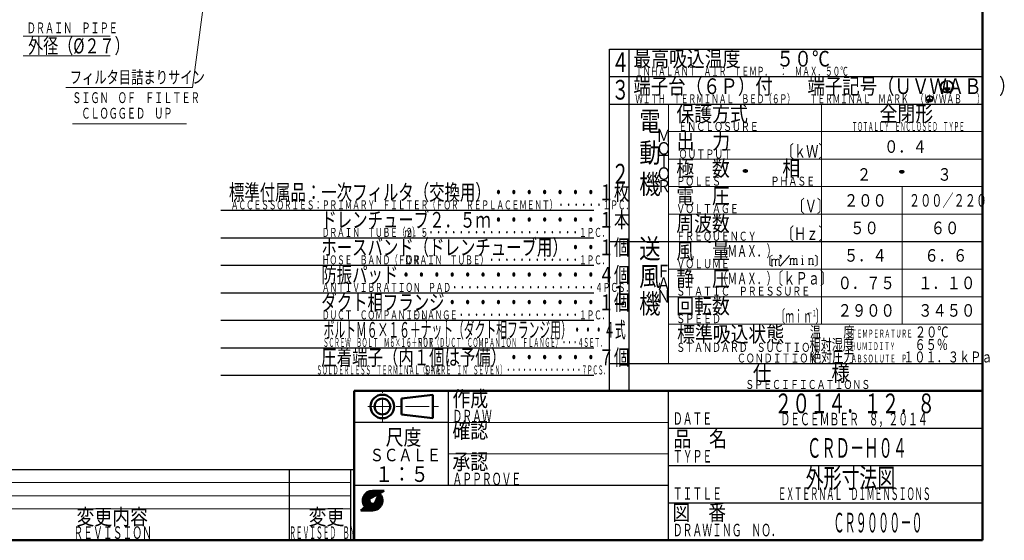
# Model space of a CAD drawing. Units: millimetres. Extents: x 18 to 416, y 10 to 290.
# Drawn here: x 165 to 416, y 10 to 142 of the extents above; entities that cross this region are included whole.
import ezdxf

# ---------------------------------------------------------------- set-up
doc = ezdxf.new("R2010")
doc.units = ezdxf.units.MM
doc.header["$LTSCALE"] = 4.817302
doc.linetypes.add('CENTER', pattern=[2, 1.25, -0.25, 0.25, -0.25])
doc.layers.add('001', color=7, linetype='Continuous')
doc.layers.add('199', color=7, linetype='Continuous')
doc.styles.get("Standard").update_dxf_attribs({"font": 'TXT', "bigfont": 'BIGFONT'})
doc.styles.add('TATEGAKI', font='TXT', dxfattribs={"height": 1, "bigfont": 'BIGFONT'})

# ---------------------------------------------------------------- blocks, each defined once
blk = doc.blocks.new('JZB-1')
at = {"layer": '001', "color": 3, "lineweight": 50}
for p, q in [((410, 10), (410, 287)), ((250, 10), (250, 48)), ((250, 48), (410, 48)), ((262.02764, 46.04948), (270.027502, 47.050586)), ((262.02764, 46.04948), (262.028193, 42.04948)), ((270.027502, 47.050586), (270.028331, 41.050586)), ((262.028193, 42.04948), (270.028331, 41.050586)), ((252.157885, 20.08814), (254.68144, 22.611694)), ((252.242652, 19.465799), (255.388547, 22.611694)), ((254.266548, 20.847484), (257.584545, 22.611694)), ((254.405127, 20.921168), (256.095654, 22.611694)), ((254.657774, 22.611694), (257.584545, 22.611694)), ((255.915102, 21.724035), (256.802761, 22.611694)), ((257.425076, 22.526903), (257.509867, 22.611694)), ((252.297012, 20.934373), (253.835096, 22.472457)), ((252.440602, 18.956642), (253.871377, 20.387417)), ((253.924081, 17.611694), (257.07228, 20.759894)), ((254.631188, 17.611694), (257.157635, 20.138141)), ((256.347676, 21.954039), (255.424534, 19.785315)), ((255.449688, 19.844409), (256.873946, 21.268666)), ((255.973748, 21.075575), (256.5928, 21.694627)), ((252.742663, 18.504725), (251.678391, 17.611694)), ((254.657774, 17.611694), (251.678391, 17.611694)), ((251.802761, 17.611694), (252.451354, 18.260287)), ((252.509867, 17.611694), (254.271478, 19.373305)), ((252.721435, 18.530369), (253.918384, 19.727317)), ((253.216974, 17.611694), (254.929021, 19.323742)), ((255.475977, 17.749377), (257.020092, 19.293492)), ((25, 10), (410, 10))]:
    blk.add_line(p, q, dxfattribs=at)
at = {"layer": '001', "color": 3, "linetype": 'CENTER', "lineweight": 9}
for p, q in [((257.159119, 40.269554), (257.158081, 47.78101)), ((253.414993, 44.04829), (271.74205, 44.050823))]:
    blk.add_line(p, q, dxfattribs=at)
at = {"layer": '001', "color": 3, "lineweight": 30}
for p, q in [((274, 24), (274, 48)), ((330, 10), (330, 48)), ((274, 40), (250, 40)), ((330, 38.5), (410, 38.5)), ((25, 28), (250, 28)), ((233.5, 10), (233.5, 28)), ((249, 28), (249, 10)), ((330, 29), (410, 29)), ((250, 24), (330, 24)), ((252.157885, 20.08814), (254.68144, 22.611694)), ((252.160688, 20.232364), (254.537105, 22.60878)), ((252.162897, 19.95173), (254.822862, 22.611694)), ((252.172865, 20.385961), (254.383507, 22.596604)), ((252.174613, 19.822024), (254.964283, 22.611694)), ((252.192208, 19.698198), (255.105704, 22.611694)), ((252.196717, 20.551235), (254.218234, 22.572752)), ((252.215051, 19.57962), (255.247126, 22.611694)), ((252.242652, 19.465799), (255.388547, 22.611694)), ((252.274616, 19.356342), (255.529968, 22.611694)), ((252.310629, 19.250934), (255.67139, 22.611694)), ((252.350432, 19.149316), (255.812811, 22.611694)), ((252.393815, 19.051277), (255.954232, 22.611694)), ((255.421722, 21.461701), (254.297783, 22.58564)), ((254.405127, 20.921168), (256.095654, 22.611694)), ((255.514051, 21.510793), (254.424095, 22.600749)), ((255.514051, 21.510793), (254.424095, 22.600749)), ((255.60638, 21.559885), (254.556618, 22.609647)), ((255.698709, 21.608977), (254.695992, 22.611694)), ((254.707122, 21.081741), (256.237075, 22.611694)), ((255.791038, 21.65807), (254.837414, 22.611694)), ((255.883367, 21.707162), (254.978835, 22.611694)), ((255.009117, 21.242315), (256.378496, 22.611694)), ((255.975696, 21.756254), (255.120256, 22.611694)), ((255.975696, 21.756254), (255.120256, 22.611694)), ((256.068025, 21.805346), (255.261678, 22.611694)), ((255.311112, 21.402888), (256.519918, 22.611694)), ((256.160355, 21.854439), (255.403099, 22.611694)), ((256.252684, 21.903531), (255.54452, 22.611694)), ((255.613107, 21.563462), (256.661339, 22.611694)), ((256.345013, 21.952623), (255.685942, 22.611694)), ((256.437342, 22.001715), (255.827363, 22.611694)), ((256.437342, 22.001715), (255.827363, 22.611694)), ((255.915102, 21.724035), (256.802761, 22.611694)), ((256.529671, 22.050808), (255.968784, 22.611694)), ((256.622, 22.0999), (256.110206, 22.611694)), ((256.217096, 21.884609), (256.944182, 22.611694)), ((256.714329, 22.148992), (256.251627, 22.611694)), ((256.806658, 22.198085), (256.393048, 22.611694)), ((256.519091, 22.045182), (257.085603, 22.611694)), ((256.898987, 22.247177), (256.53447, 22.611694)), ((256.898987, 22.247177), (256.53447, 22.611694)), ((256.991317, 22.296269), (256.675891, 22.611694)), ((257.083646, 22.345361), (256.817313, 22.611694)), ((256.821086, 22.205756), (257.227025, 22.611694)), ((257.175975, 22.394454), (256.958734, 22.611694)), ((257.268304, 22.443546), (257.100155, 22.611694)), ((257.123081, 22.36633), (257.368446, 22.611694)), ((257.360633, 22.492638), (257.241577, 22.611694)), ((257.360633, 22.492638), (257.241577, 22.611694)), ((257.452962, 22.54173), (257.382998, 22.611694)), ((257.425076, 22.526903), (257.509867, 22.611694)), ((257.545291, 22.590823), (257.524419, 22.611694)), ((254.744732, 17.613207), (252.159287, 20.198652)), ((254.877952, 17.621409), (252.167489, 20.331871)), ((255.004875, 17.635907), (252.181987, 20.458794)), ((255.126227, 17.655976), (252.202056, 20.580147)), ((255.126227, 17.655976), (252.202056, 20.580147)), ((255.242571, 17.681054), (252.227134, 20.696491)), ((252.235916, 20.731855), (254.037614, 22.533553)), ((255.354348, 17.710698), (252.256778, 20.808268)), ((255.461914, 17.744553), (252.290633, 20.915834)), ((252.297012, 20.934373), (253.835096, 22.472457)), ((255.565557, 17.782332), (252.328412, 21.019477)), ((255.665511, 17.823799), (252.369879, 21.119431)), ((255.665511, 17.823799), (252.369879, 21.119431)), ((252.394242, 21.173025), (253.596444, 22.375227)), ((253.936612, 19.69412), (252.414841, 21.21589)), ((252.440602, 18.956642), (253.871377, 20.387417)), ((253.84517, 19.926983), (252.463139, 21.309014)), ((252.490651, 18.86527), (253.829593, 20.204212)), ((253.824755, 20.088819), (252.514642, 21.398932)), ((253.831918, 20.223077), (252.569243, 21.485752)), ((252.576467, 21.496671), (253.272798, 22.193002)), ((253.856345, 20.340071), (252.626857, 21.56956)), ((253.856345, 20.340071), (252.626857, 21.56956)), ((253.893647, 20.444191), (252.687415, 21.650423)), ((253.94156, 20.5377), (252.750868, 21.728391)), ((253.99884, 20.621841), (252.81718, 21.803501)), ((254.064847, 20.697255), (252.886328, 21.875774)), ((254.139371, 20.764153), (252.958306, 21.945217)), ((254.139371, 20.764153), (252.958306, 21.945217)), ((254.222581, 20.822364), (253.03312, 22.011825)), ((254.313773, 20.872594), (253.110789, 22.075577)), ((254.406102, 20.921686), (253.191348, 22.13644)), ((254.498431, 20.970778), (253.274846, 22.194363)), ((253.358395, 17.611694), (256.920802, 21.174101)), ((254.59076, 21.01987), (253.361349, 22.249282)), ((254.59076, 21.01987), (253.361349, 22.249282)), ((254.683089, 21.068963), (253.45094, 22.301112)), ((253.499817, 17.611694), (256.964256, 21.076134)), ((254.775418, 21.118055), (253.543724, 22.349749)), ((254.867747, 21.167147), (253.639828, 22.395066)), ((253.641238, 17.611694), (257.004135, 20.974591)), ((254.960076, 21.216239), (253.73941, 22.436906)), ((253.78266, 17.611694), (257.040229, 20.869264)), ((255.052405, 21.265332), (253.842658, 22.475079)), ((255.052405, 21.265332), (253.842658, 22.475079)), ((253.924081, 17.611694), (257.07228, 20.759894)), ((255.144734, 21.314424), (253.949803, 22.509355)), ((255.237064, 21.363516), (254.061127, 22.539453)), ((254.065502, 17.611694), (257.099974, 20.646166)), ((255.329393, 21.412608), (254.176976, 22.565025)), ((254.206924, 17.611694), (257.122921, 20.527692)), ((254.348345, 17.611694), (257.14063, 20.403979)), ((254.489766, 17.611694), (257.152474, 20.274402)), ((254.631188, 17.611694), (257.157635, 20.138141)), ((255.449688, 19.844409), (256.873946, 21.268666)), ((256.795362, 18.815268), (255.544196, 20.066434)), ((256.795362, 18.815268), (255.544196, 20.066434)), ((255.5545, 20.090642), (256.823831, 21.359973)), ((256.847192, 18.904859), (255.58642, 20.165631)), ((256.89583, 18.997643), (255.628645, 20.264828)), ((255.659312, 20.336875), (256.770574, 21.448137)), ((256.941146, 19.093748), (255.670869, 20.364025)), ((256.982986, 19.19333), (255.713093, 20.463222)), ((257.021159, 19.296578), (255.755318, 20.562419)), ((257.021159, 19.296578), (255.755318, 20.562419)), ((255.764124, 20.583108), (256.714269, 21.533253)), ((257.055435, 19.403723), (255.797542, 20.661617)), ((257.085533, 19.515047), (255.839766, 20.760814)), ((255.868936, 20.829341), (256.654992, 21.615397)), ((257.111105, 19.630896), (255.88199, 20.860011)), ((257.13172, 19.751703), (255.924215, 20.959208)), ((257.146829, 19.878015), (255.966439, 21.058405)), ((257.146829, 19.878015), (255.966439, 21.058405)), ((255.973748, 21.075575), (256.5928, 21.694627)), ((257.155727, 20.010538), (256.008663, 21.157602)), ((257.157478, 20.150209), (256.050888, 21.256799)), ((256.078559, 21.321808), (256.527736, 21.770984)), ((257.1508, 20.298308), (256.093112, 21.355996)), ((257.133858, 20.456671), (256.135336, 21.455193)), ((257.10386, 20.62809), (256.177561, 21.55439)), ((257.10386, 20.62809), (256.177561, 21.55439)), ((256.183371, 21.568041), (256.459827, 21.844497)), ((257.056158, 20.817214), (256.219785, 21.653587)), ((256.98184, 21.032953), (256.262009, 21.752784)), ((256.288183, 21.814274), (256.389087, 21.915179)), ((256.85858, 21.297634), (256.304234, 21.851981)), ((256.535915, 21.761721), (256.346458, 21.951178)), ((251.776396, 17.611694), (251.731681, 17.65641)), ((251.802761, 17.611694), (252.451354, 18.260287)), ((251.917818, 17.611694), (251.808578, 17.720934)), ((252.059239, 17.611694), (251.885475, 17.785459)), ((251.944182, 17.611694), (253.971481, 19.638994)), ((252.20066, 17.611694), (251.962372, 17.849983)), ((252.342082, 17.611694), (252.039269, 17.914507)), ((252.342082, 17.611694), (252.039269, 17.914507)), ((252.085603, 17.611694), (254.033539, 19.55963)), ((252.483503, 17.611694), (252.116166, 17.979031)), ((254.604823, 17.611694), (252.158348, 20.05817)), ((254.463402, 17.611694), (252.165997, 19.909099)), ((254.463402, 17.611694), (252.165997, 19.909099)), ((254.321981, 17.611694), (252.184146, 19.749529)), ((252.624924, 17.611694), (252.193063, 18.043556)), ((254.180559, 17.611694), (252.215727, 19.576527)), ((252.227025, 17.611694), (254.104162, 19.488832)), ((254.039138, 17.611694), (252.265674, 19.385158)), ((252.766346, 17.611694), (252.26996, 18.10808)), ((253.897717, 17.611694), (252.343636, 19.165775)), ((252.907767, 17.611694), (252.346857, 18.172604)), ((252.368446, 17.611694), (254.183346, 19.426594)), ((253.049188, 17.611694), (252.423754, 18.237129)), ((253.049188, 17.611694), (252.423754, 18.237129)), ((253.756295, 17.611694), (252.474868, 18.893121)), ((253.756295, 17.611694), (252.474868, 18.893121)), ((253.19061, 17.611694), (252.500651, 18.301653)), ((252.509867, 17.611694), (254.271478, 19.373305)), ((252.543844, 18.777042), (253.826091, 20.059288)), ((253.332031, 17.611694), (252.577548, 18.366177)), ((252.600087, 18.691863), (253.84336, 19.935136)), ((252.651289, 17.611694), (254.369431, 19.329836)), ((253.473453, 17.611694), (252.654445, 18.430702)), ((252.659303, 18.609658), (253.875132, 19.825487)), ((252.721435, 18.530369), (253.918384, 19.727317)), ((253.614874, 17.611694), (252.731342, 18.495226)), ((252.79271, 17.611694), (254.478819, 19.297803)), ((252.934131, 17.611694), (254.602625, 19.280188)), ((253.075553, 17.611694), (254.747011, 19.283153)), ((253.216974, 17.611694), (254.929021, 19.323742)), ((255.761971, 17.868761), (254.2402, 19.390532)), ((255.855094, 17.917059), (254.473063, 19.29909)), ((255.945012, 17.968562), (254.634899, 19.278675)), ((256.031833, 18.023163), (254.769157, 19.285838)), ((254.775377, 17.614462), (257.155007, 19.994092)), ((256.11564, 18.080776), (254.886151, 19.310265)), ((256.11564, 18.080776), (254.886151, 19.310265)), ((254.92876, 17.626424), (257.143044, 19.840708)), ((256.196503, 18.141335), (254.990271, 19.347567)), ((256.274471, 18.204788), (255.08378, 19.395479)), ((255.093762, 17.650005), (257.119464, 19.675706)), ((256.349581, 18.271099), (255.167921, 19.45276)), ((256.421854, 18.340248), (255.243335, 19.518767)), ((255.274013, 17.688835), (257.080634, 19.495456)), ((256.491298, 18.412226), (255.310233, 19.593291)), ((256.491298, 18.412226), (255.310233, 19.593291)), ((256.557905, 18.48704), (255.368444, 19.676501)), ((256.621657, 18.564709), (255.417378, 19.768988)), ((256.68252, 18.645268), (255.459747, 19.86804)), ((255.475977, 17.749377), (257.020092, 19.293492)), ((256.740443, 18.728766), (255.501972, 19.967237)), ((255.71362, 17.845599), (256.92387, 19.055849)), ((256.034097, 18.024654), (256.744814, 18.735372)), ((330, 19.5), (410, 19.5))]:
    blk.add_line(p, q, dxfattribs=at)
at = {"layer": '001', "color": 3, "lineweight": 9}
for p, q in [((274, 40), (330, 40)), ((274, 32), (330, 32)), ((136, 24.6667), (249, 24.6667)), ((136, 21.3334), (249, 21.3334)), ((136, 18), (249, 18))]:
    blk.add_line(p, q, dxfattribs=at)
at = {"layer": '001', "color": 3, "lineweight": 50}
for radius in [3, 2]:
    blk.add_circle((257.158597, 44.048807), radius, dxfattribs=at)
for radius, start, end in [(2.5, 90, 220), (0.833333, 118, 336.942441), (2.5, 270, 47.471221)]:
    blk.add_arc((254.657774, 20.111694), radius, start, end, dxfattribs=at)
at = {"layer": '001', "color": 3, "lineweight": 30}
for s, height, width, p in [('作成', 4, 0.833333, (275, 44)), ('確認', 4, 0.833333, (275, 36)), ('尺度', 4, 0.833333, (258, 34.225684)), ('品\u3000名', 4, 0.833333, (331.258484, 33.797227)), ('承認', 4, 0.833333, (275, 28)), ('１：５', 4, 0.833333, (255.3, 24.85)), ('外形寸法図', 5, 0.666667, (365, 23.35)), ('変更内容', 4, 0.833333, (179.253418, 13.95448)), ('変更', 4, 0.833333, (238.353418, 13.95448)), ('図\u3000番', 4, 0.833333, (331.024963, 15.048399))]:
    blk.add_text(s, height=height, dxfattribs=dict(at, width=width)).set_placement(p)
at = {"layer": '001', "color": 3, "lineweight": 9}
for s, width, p in [('ＤＲＡＷ', 0.572917, (275, 40)), ('ＤＡＴＥ', 0.572917, (331.134399, 39.397909)), ('ＳＣＡＬＥ', 0.833333, (253.914728, 30.09956)), ('ＴＹＰＥ', 0.572917, (331.154175, 29.797227)), ('ＡＰＰＲＯＶＥ', 0.572917, (275, 24)), ('ＴＩＴＬＥ', 0.572917, (331.123718, 20.306226)), ('ＥＸＴＥＲＮＡＬ\u3000ＤＩＭＥＮＳＩＯＮＳ', 0.46875, (357.924997, 20.25)), ('ＲＥＶＩＳＩＯＮ', 0.572917, (178.453418, 10.35448)), ('ＲＥＶＩＳＥＤ\u3000ＢＹ', 0.390625, (233.428418, 10.35448)), ('ＤＲＡＷＩＮＧ\u3000ＮＯ．', 0.572917, (331.108246, 11.003217))]:
    blk.add_text(s, height=3.2, dxfattribs=dict(at, width=width)).set_placement(p)
blk = doc.blocks.new('DIM-20')
at = {"layer": '001', "color": 3, "lineweight": 9, "width": 0.520833}
for s, height, p in [('〔ｍｉｎ', 3.2, (357.457306, 65.420627)), ('－１', 1.6, (365.457306, 67.020627)), ('〕', 3.2, (367.457306, 65.420627))]:
    blk.add_text(s, height=height, dxfattribs=at).set_placement(p)
blk = doc.blocks.new('DIM-21')
at = {"layer": '001', "color": 3, "lineweight": 9, "width": 0.520833}
for s, height, p in [('〔ｍｉｎ', 3.2, (357.457306, 65.420627)), ('－１', 1.6, (365.457306, 67.020627)), ('〕', 3.2, (367.457306, 65.420627))]:
    blk.add_text(s, height=height, dxfattribs=at).set_placement(p)
blk = doc.blocks.new('DIM-26')
at = {"layer": '001', "lineweight": 9}
blk.add_lwpolyline([(218.853749, 200.696277), (208.804768, 125.244683), (176.532767, 125.244683)], dxfattribs=at)
at = {"layer": '001', "lineweight": 9, "const_width": 0.5}
blk.add_lwpolyline([(219.103749, 200.696277, 1), (218.603749, 200.696277, 1)], format="xyb", close=True, dxfattribs=at)
at = {"layer": '001', "lineweight": 9, "width": 0.716667}
blk.add_text('フィルタ目詰まりサイン', height=3.2, dxfattribs=at).set_placement((177.532767, 126.244683))

msp = doc.modelspace()

# ---------------------------------------------------------------- linework, layer by layer
at = {"layer": '001', "lineweight": 9}
for p, q in [((165.65075, 138.303187), (187.81828, 138.303187)), ((187.81828, 133.305096), (165.65075, 133.305096)), ((178.245971, 116.023673), (207.288438, 116.023673))]:
    msp.add_line(p, q, dxfattribs=at)
at = {"layer": '001', "color": 3, "lineweight": 30}
for p, q in [((315, 135), (410, 135)), ((315, 135), (410, 135)), ((315, 48), (315, 135)), ((320, 48), (320, 135)), ((315, 128), (410, 128)), ((315, 128), (410, 128)), ((400.901882, 126.59776), (400.904961, 125.031094)), ((401.001882, 126.59776), (400.901882, 126.59776)), ((400.901882, 126.59776), (400.904961, 125.031094)), ((401.001882, 126.59776), (400.901882, 126.59776)), ((401.001882, 126.59776), (401.004961, 125.031094)), ((401.001882, 126.59776), (401.004961, 125.031094)), ((396.471443, 122.938021), (396.472982, 122.154687)), ((396.521443, 122.938021), (396.471443, 122.938021)), ((396.471443, 122.938021), (396.472982, 122.154687)), ((396.521443, 122.938021), (396.471443, 122.938021)), ((396.521443, 122.938021), (396.522982, 122.154687)), ((396.521443, 122.938021), (396.522982, 122.154687)), ((400.121626, 125.031094), (400.121822, 124.931094)), ((400.904961, 125.031094), (400.121626, 125.031094)), ((400.121626, 125.031094), (400.121822, 124.931094)), ((400.904961, 125.031094), (400.121626, 125.031094)), ((401.788492, 124.931094), (400.121822, 124.931094)), ((401.788492, 124.931094), (400.121822, 124.931094)), ((401.53895, 124.69776), (400.372281, 124.69776)), ((400.372281, 124.69776), (400.372478, 124.59776)), ((401.53895, 124.69776), (400.372281, 124.69776)), ((400.372281, 124.69776), (400.372478, 124.59776)), ((401.539147, 124.59776), (400.372478, 124.59776)), ((401.539147, 124.59776), (400.372478, 124.59776)), ((401.289605, 124.364427), (400.622937, 124.364427)), ((400.622937, 124.364427), (400.623133, 124.264427)), ((401.289605, 124.364427), (400.622937, 124.364427)), ((400.622937, 124.364427), (400.623133, 124.264427)), ((401.289801, 124.264427), (400.623133, 124.264427)), ((401.289801, 124.264427), (400.623133, 124.264427)), ((401.788296, 125.031094), (401.004961, 125.031094)), ((401.788296, 125.031094), (401.004961, 125.031094)), ((401.289605, 124.364427), (401.289801, 124.264427)), ((401.289605, 124.364427), (401.289801, 124.264427)), ((401.53895, 124.69776), (401.539147, 124.59776)), ((401.53895, 124.69776), (401.539147, 124.59776)), ((315, 121), (410, 121)), ((315, 121), (410, 121)), ((396.081315, 122.154687), (396.081413, 122.104687)), ((396.472982, 122.154687), (396.081315, 122.154687)), ((396.081315, 122.154687), (396.081413, 122.104687)), ((396.472982, 122.154687), (396.081315, 122.154687)), ((396.914748, 122.104687), (396.081413, 122.104687)), ((396.914748, 122.104687), (396.081413, 122.104687)), ((396.789977, 121.988021), (396.206643, 121.988021)), ((396.206643, 121.988021), (396.206741, 121.938021)), ((396.789977, 121.988021), (396.206643, 121.988021)), ((396.206643, 121.988021), (396.206741, 121.938021)), ((396.790075, 121.938021), (396.206741, 121.938021)), ((396.790075, 121.938021), (396.206741, 121.938021)), ((396.665304, 121.821354), (396.33197, 121.821354)), ((396.33197, 121.821354), (396.332069, 121.771354)), ((396.665304, 121.821354), (396.33197, 121.821354)), ((396.33197, 121.821354), (396.332069, 121.771354)), ((396.665403, 121.771354), (396.332069, 121.771354)), ((396.665403, 121.771354), (396.332069, 121.771354)), ((396.91465, 122.154687), (396.522982, 122.154687)), ((396.91465, 122.154687), (396.522982, 122.154687)), ((396.665304, 121.821354), (396.665403, 121.771354)), ((396.665304, 121.821354), (396.665403, 121.771354)), ((396.789977, 121.988021), (396.790075, 121.938021)), ((396.789977, 121.988021), (396.790075, 121.938021)), ((396.91465, 122.154687), (396.914748, 122.104687)), ((396.91465, 122.154687), (396.914748, 122.104687)), ((216, 94), (311, 94)), ((216, 87), (311, 87)), ((315, 86), (410, 86)), ((315, 86), (410, 86)), ((216, 80), (311, 80)), ((216, 73), (311, 73)), ((216, 66), (311, 66)), ((216, 59), (311, 59)), ((315, 55), (410, 55)), ((315, 55), (410, 55)), ((216, 52), (311, 52))]:
    msp.add_line(p, q, dxfattribs=at)
at = {"layer": '001', "color": 3, "lineweight": 9}
for p, q in [((330, 55), (330, 121)), ((369, 65), (369, 121)), ((330, 114), (410, 114)), ((330, 114), (410, 114)), ((330, 107), (410, 107)), ((330, 107), (410, 107)), ((330, 100), (410, 100)), ((330, 100), (410, 100)), ((389.5, 65), (389.5, 100)), ((330, 93), (410, 93)), ((330, 93), (410, 93)), ((330, 86), (410, 86)), ((330, 86), (410, 86)), ((355.857928, 82.191455), (356.463433, 82.544211)), ((355.857928, 82.191455), (356.463433, 82.544211)), ((355.857928, 80.024526), (355.857928, 82.191455)), ((355.857928, 80.024526), (355.857928, 82.191455)), ((356.342332, 81.561534), (356.216185, 81.561534)), ((356.342332, 81.561534), (356.216185, 81.561534)), ((356.342332, 79.948935), (356.342332, 81.561534)), ((356.342332, 79.948935), (356.342332, 81.561534)), ((356.342332, 81.10799), (356.468479, 81.334762)), ((356.342332, 81.10799), (356.468479, 81.334762)), ((356.468479, 81.334762), (356.619855, 81.485943)), ((356.468479, 81.334762), (356.619855, 81.485943)), ((356.619855, 81.485943), (356.771231, 81.561534)), ((356.619855, 81.485943), (356.771231, 81.561534)), ((356.771231, 81.561534), (356.998295, 81.561534)), ((356.771231, 81.561534), (356.998295, 81.561534)), ((356.998295, 81.561534), (357.149672, 81.485943)), ((356.998295, 81.561534), (357.149672, 81.485943)), ((357.149672, 81.485943), (357.250589, 81.385156)), ((357.149672, 81.485943), (357.250589, 81.385156)), ((357.250589, 81.385156), (357.275818, 81.233975)), ((357.250589, 81.385156), (357.275818, 81.233975)), ((357.275818, 81.10799), (357.401965, 81.334762)), ((357.275818, 81.10799), (357.401965, 81.334762)), ((357.275818, 81.233975), (357.275818, 79.948935)), ((357.275818, 81.233975), (357.275818, 79.948935)), ((357.401965, 81.334762), (357.528112, 81.460746)), ((357.401965, 81.334762), (357.528112, 81.460746)), ((357.528112, 81.460746), (357.729947, 81.561534)), ((357.528112, 81.460746), (357.729947, 81.561534)), ((357.729947, 81.561534), (357.957011, 81.561534)), ((357.729947, 81.561534), (357.957011, 81.561534)), ((357.957011, 81.561534), (358.108387, 81.485943)), ((357.957011, 81.561534), (358.108387, 81.485943)), ((358.108387, 81.485943), (358.209305, 81.385156)), ((358.108387, 81.485943), (358.209305, 81.385156)), ((358.209305, 81.385156), (358.234534, 81.233975)), ((358.209305, 81.385156), (358.234534, 81.233975)), ((358.234534, 81.233975), (358.234534, 79.948935)), ((358.234534, 81.233975), (358.234534, 79.948935)), ((358.284993, 82.39303), (358.335451, 82.519014)), ((358.284993, 82.39303), (358.335451, 82.519014)), ((358.335451, 81.838699), (358.284993, 81.939486)), ((358.335451, 81.838699), (358.284993, 81.939486)), ((358.335451, 82.519014), (358.411139, 82.569408)), ((358.335451, 82.519014), (358.411139, 82.569408)), ((358.436369, 81.788305), (358.335451, 81.838699)), ((358.436369, 81.788305), (358.335451, 81.838699)), ((358.411139, 82.569408), (358.562516, 82.569408)), ((358.411139, 82.569408), (358.562516, 82.569408)), ((358.612974, 82.216652), (358.436369, 82.216652)), ((358.612974, 82.216652), (358.436369, 82.216652)), ((358.562516, 81.788305), (358.436369, 81.788305)), ((358.562516, 81.788305), (358.436369, 81.788305)), ((358.491873, 79.722164), (360.838204, 82.443423)), ((358.491873, 79.722164), (360.838204, 82.443423)), ((358.562516, 82.569408), (358.663433, 82.519014)), ((358.562516, 82.569408), (358.663433, 82.519014)), ((358.663433, 81.838699), (358.562516, 81.788305)), ((358.663433, 81.838699), (358.562516, 81.788305)), ((358.688662, 82.317439), (358.612974, 82.216652)), ((358.688662, 82.317439), (358.612974, 82.216652)), ((358.612974, 82.216652), (358.713892, 82.115864)), ((358.612974, 82.216652), (358.713892, 82.115864)), ((358.663433, 82.519014), (358.688662, 82.443423)), ((358.663433, 82.519014), (358.688662, 82.443423)), ((358.713892, 81.939486), (358.663433, 81.838699)), ((358.713892, 81.939486), (358.663433, 81.838699)), ((358.688662, 82.443423), (358.688662, 82.317439)), ((358.688662, 82.443423), (358.688662, 82.317439)), ((358.713892, 82.115864), (358.713892, 81.939486)), ((358.713892, 82.115864), (358.713892, 81.939486)), ((361.095543, 81.737912), (360.81802, 81.637124)), ((361.095543, 81.737912), (360.81802, 81.637124)), ((361.095543, 80.226101), (361.095543, 81.737912)), ((361.095543, 81.435549), (361.473984, 81.737912)), ((361.095543, 80.226101), (361.095543, 81.737912)), ((361.095543, 81.435549), (361.473984, 81.737912)), ((361.473984, 81.737912), (361.726277, 81.737912)), ((361.473984, 81.737912), (361.726277, 81.737912)), ((361.726277, 81.737912), (361.902883, 81.435549)), ((361.726277, 81.737912), (361.902883, 81.435549)), ((362.331782, 81.737912), (361.902883, 81.435549)), ((362.331782, 81.737912), (361.902883, 81.435549)), ((361.902883, 81.435549), (361.902883, 80.226101)), ((361.902883, 81.435549), (361.902883, 80.226101)), ((362.558846, 81.737912), (362.331782, 81.737912)), ((362.558846, 81.737912), (362.331782, 81.737912)), ((362.735451, 81.58673), (362.558846, 81.737912)), ((362.735451, 81.58673), (362.558846, 81.737912)), ((362.735451, 80.226101), (362.735451, 81.58673)), ((362.735451, 80.226101), (362.735451, 81.58673)), ((364.102883, 81.737912), (363.850589, 81.637124)), ((364.102883, 81.737912), (363.850589, 81.637124)), ((364.102883, 82.292242), (364.027195, 82.493817)), ((364.102883, 82.292242), (364.027195, 82.493817)), ((364.102883, 80.226101), (364.102883, 81.737912)), ((364.102883, 80.226101), (364.102883, 81.737912)), ((365.873984, 81.687518), (365.62169, 81.58673)), ((365.873984, 81.687518), (365.62169, 81.58673)), ((365.873984, 81.435549), (366.252424, 81.737912)), ((365.873984, 81.435549), (366.252424, 81.737912)), ((365.873984, 80.226101), (365.873984, 81.687518)), ((365.873984, 80.226101), (365.873984, 81.687518)), ((366.252424, 81.737912), (366.555176, 81.737912)), ((366.252424, 81.737912), (366.555176, 81.737912)), ((366.555176, 81.737912), (366.731782, 81.58673)), ((366.555176, 81.737912), (366.731782, 81.58673)), ((366.731782, 81.58673), (366.731782, 80.226101)), ((366.731782, 81.58673), (366.731782, 80.226101)), ((367.897378, 82.191455), (367.342332, 82.544211)), ((367.897378, 82.191455), (367.342332, 82.544211)), ((367.897378, 80.074919), (367.897378, 82.191455)), ((367.897378, 80.074919), (367.897378, 82.191455)), ((330, 79), (410, 79)), ((330, 79), (410, 79)), ((355.857928, 80.024526), (356.463433, 79.67177)), ((355.857928, 80.024526), (356.463433, 79.67177)), ((356.468479, 79.948935), (356.216185, 79.948935)), ((356.468479, 79.948935), (356.216185, 79.948935)), ((357.401965, 79.948935), (357.149672, 79.948935)), ((357.401965, 79.948935), (357.149672, 79.948935)), ((358.360681, 79.948935), (358.108387, 79.948935)), ((358.360681, 79.948935), (358.108387, 79.948935)), ((360.81802, 80.226101), (361.297378, 80.226101)), ((360.81802, 80.226101), (361.297378, 80.226101)), ((362.155176, 80.226101), (361.650589, 80.226101)), ((362.155176, 80.226101), (361.650589, 80.226101)), ((362.457929, 80.226101), (362.987745, 80.226101)), ((362.457929, 80.226101), (362.987745, 80.226101)), ((363.850589, 80.226101), (364.355176, 80.226101)), ((363.850589, 80.226101), (364.355176, 80.226101)), ((365.646919, 80.226101), (366.126277, 80.226101)), ((365.646919, 80.226101), (366.126277, 80.226101)), ((366.479488, 80.226101), (367.009305, 80.226101)), ((366.479488, 80.226101), (367.009305, 80.226101)), ((367.291874, 79.722164), (367.897378, 80.074919)), ((367.291874, 79.722164), (367.897378, 80.074919)), ((330, 72), (410, 72)), ((330, 72), (410, 72)), ((330, 65), (410, 65)), ((330, 65), (410, 65))]:
    msp.add_line(p, q, dxfattribs=at)
at = {"layer": '001', "color": 3, "lineweight": 30}
for centre, radius in [((400.954175, 125.431094), 1.6), ((400.954175, 125.431094), 1.6), ((400.954175, 125.431094), 1.5), ((400.954175, 125.431094), 1.5), ((396.497589, 122.354687), 0.8), ((396.497589, 122.354687), 0.8), ((396.497589, 122.354687), 0.75), ((396.497589, 122.354687), 0.75)]:
    msp.add_circle(centre, radius, dxfattribs=at)

# ---------------------------------------------------------------- block references
at = {"layer": '001', "color": 0, "linetype": 'ByBlock', "lineweight": -2}
for name in ['JZB-1', 'DIM-26', 'DIM-20', 'DIM-21']:
    msp.add_blockref(name, (0, 0), dxfattribs=at)

# ---------------------------------------------------------------- texts
at = {"layer": '001', "lineweight": 9}
for s, height, width, p in [('ＤＲＡＩＮ\u3000ＰＩＰＥ', 2.76, 0.615942, (166.599345, 139.020792)), ('外径（%%c２７）', 3.832335, 0.733613, (166.930916, 133.902701)), ('ＳＩＧＮ\u3000ＯＦ\u3000ＦＩＬＴＥＲ', 2.76, 0.615942, (178.176626, 121.263103)), ('\u3000ＣＬＯＧＧＥＤ\u3000ＵＰ', 2.76, 0.615942, (178.176626, 117.303104))]:
    msp.add_text(s, height=height, dxfattribs=dict(at, width=width)).set_placement(p)
at = {"layer": '001', "color": 3, "lineweight": 30}
for s, height, width, p in [('４', 5, 0.666667, (315.5, 129.15)), ('４', 5, 0.666667, (315.5, 129.15)), ('最高吸込温度\u3000\u3000５０℃', 4, 0.833333, (321.071442, 130.557861)), ('最高吸込温度\u3000\u3000５０℃', 4, 0.833333, (321.071442, 130.557861)), ('端子台（６Ｐ）付\u3000\u3000端子記号（ＵＶＷＡＢ\u3000）', 4, 0.8125, (321.071442, 123.557861)), ('端子台（６Ｐ）付\u3000\u3000端子記号（ＵＶＷＡＢ\u3000）', 4, 0.8125, (321.071442, 123.557861)), ('３', 5, 0.666667, (315.5, 122.15)), ('３', 5, 0.666667, (315.5, 122.15)), ('保護方式', 4, 0.833333, (332.031442, 116.557861)), ('保護方式', 4, 0.833333, (332.031442, 116.557861)), ('全閉形', 4, 0.833333, (383.775, 116.59)), ('全閉形', 4, 0.833333, (383.775, 116.59)), ('出\u3000力', 4, 0.833333, (332.071442, 109.557861)), ('出\u3000力', 4, 0.833333, (332.071442, 109.557861)), ('０．４', 3.2, 0.833333, (384.925, 108.59)), ('０．４', 3.2, 0.833333, (384.925, 108.59)), ('２', 5, 0.666667, (315.477295, 100.795349)), ('極\u3000数', 4, 0.833333, (332, 102.65)), ('極\u3000数', 4, 0.833333, (332, 102.65)), ('相', 4, 0.833333, (359, 102.65)), ('相', 4, 0.833333, (359, 102.65)), ('２', 3.2, 0.833333, (378, 101.5)), ('２', 3.2, 0.833333, (378, 101.5)), ('３', 3.2, 0.833333, (398.5, 101.5)), ('３', 3.2, 0.833333, (398.5, 101.5)), ('標準付属品：一次フィルタ（交換用）・・・・・・・１枚', 4, 0.71875, (218.071442, 96.557861)), ('電\u3000圧', 4, 0.833333, (332, 95.65)), ('電\u3000圧', 4, 0.833333, (332, 95.65)), ('２００', 3.2, 0.833333, (374.7, 94.9)), ('２００', 3.2, 0.833333, (374.7, 94.9)), ('２００／２２０', 3.2, 0.651042, (391.25, 94.9)), ('２００／２２０', 3.2, 0.651042, (391.25, 94.9)), ('\u3000\u3000\u3000\u3000\u3000\u3000ドレンチューブ２．５ｍ・・・・・・・１本', 4, 0.71875, (218.071442, 89.557861)), ('周波数', 4, 0.833333, (331.990173, 88.633932)), ('周波数', 4, 0.833333, (331.990173, 88.633932)), ('５０', 3.2, 0.833333, (376.3, 87.9)), ('５０', 3.2, 0.833333, (376.3, 87.9)), ('６０', 3.2, 0.833333, (396.8, 87.9)), ('６０', 3.2, 0.833333, (396.8, 87.9)), ('\u3000\u3000\u3000\u3000\u3000\u3000ホースバンド（ドレンチューブ用）・・１個', 4, 0.71875, (218.071442, 82.557861)), ('風\u3000量', 4, 0.833333, (332, 81.65)), ('風\u3000量', 4, 0.833333, (332, 81.65)), ('５．４', 3.2, 0.833333, (374.7, 80.9)), ('６．６', 3.2, 0.833333, (395.2, 80.9)), ('\u3000\u3000\u3000\u3000\u3000\u3000防振パッド・・・・・・・・・・・・・４個', 4, 0.71875, (218.071442, 75.557861)), ('静\u3000圧', 4, 0.833333, (332, 74.65)), ('静\u3000圧', 4, 0.833333, (332, 74.65)), ('０．７５', 3.2, 0.833333, (373.1, 73.9)), ('１．１０', 3.2, 0.833333, (393.6, 73.9)), ('\u3000\u3000\u3000\u3000\u3000\u3000ダクト相フランジ・・・・・・・・・・１個', 4, 0.71875, (218.071442, 68.557861)), ('１', 5, 0.666667, (315.301056, 69.878948)), ('１', 5, 0.666667, (315.301056, 69.878948)), ('回転数', 4, 0.833333, (332, 67.65)), ('回転数', 4, 0.833333, (332, 67.65)), ('２９００', 3.2, 0.833333, (373.1, 66.9)), ('３４５０', 3.2, 0.833333, (393.6, 66.9)), ('\u3000\u3000\u3000\u3000\u3000\u3000\u3000\u3000\u3000ボルトＭ６×１６＋ナット（ダクト相フランジ用）・・・４式', 4, 0.5035, (217.451652, 61.557861)), ('標準吸込状態', 4, 0.833333, (332.2, 60.45)), ('標準吸込状態', 4, 0.833333, (332.2, 60.45)), ('温\u3000\u3000度', 2.8, 0.744048, (366.019073, 61.606472)), ('温\u3000\u3000度', 2.8, 0.744048, (366.019073, 61.606472)), ('２０℃', 2.8, 0.744048, (392.769073, 61.606472)), ('２０℃', 2.8, 0.744048, (392.769073, 61.606472)), ('相対湿度', 2.8, 0.744048, (365.910522, 58.397286)), ('相対湿度', 2.8, 0.744048, (365.910522, 58.397286)), ('６５％', 2.8, 0.744048, (392.660522, 58.397286)), ('６５％', 2.8, 0.744048, (392.660522, 58.397286)), ('\u3000\u3000\u3000\u3000\u3000\u3000圧着端子（内１個は予備）・・・・・・７個', 4, 0.71875, (218.071442, 54.557861)), ('絶対圧力', 2.8, 0.744048, (366.029388, 55.252202)), ('絶対圧力', 2.8, 0.744048, (366.029388, 55.252202)), ('１０１．３ｋＰａ', 2.8, 0.744048, (389.779388, 55.252202)), ('１０１．３ｋＰａ', 2.8, 0.744048, (389.779388, 55.252202)), ('仕', 4, 0.8625, (351.5, 50.5)), ('仕', 4, 0.8625, (351.5, 50.5)), ('様', 4, 0.8625, (371.5, 50.5)), ('様', 4, 0.8625, (371.5, 50.5)), ('２０１４．１２．８', 5, 0.666667, (357, 42.35))]:
    msp.add_text(s, height=height, dxfattribs=dict(at, width=width)).set_placement(p)
at = {"layer": '001', "color": 3, "lineweight": 9}
for s, height, width, p in [('ＩＮＨＡＬＡＮＴ\u3000ＡＩＲ\u3000ＴＥＭＰ．\u3000：\u3000ＭＡＸ．５０℃\u3000', 2.3, 0.615942, (321.571442, 128.207861)), ('ＷＩＴＨ\u3000ＴＥＲＭＩＮＡＬ\u3000ＢＥＤ（６Ｐ）\u3000\u3000ＴＥＲＭＩＮＡＬ\u3000ＭＡＲＫ\u3000（ＵＶＷＡＢ\u3000\u3000）\u3000', 2.3, 0.615942, (321.571442, 121.207861)), ('ＷＩＴＨ\u3000ＴＥＲＭＩＮＡＬ\u3000ＢＥＤ（６Ｐ）\u3000\u3000ＴＥＲＭＩＮＡＬ\u3000ＭＡＲＫ\u3000（ＵＶＷＡＢ\u3000\u3000）\u3000', 2.3, 0.615942, (321.571442, 121.207861)), ('ＥＮＣＬＯＳＵＲＥ', 2.3, 0.724638, (332.531442, 114.157861)), ('ＥＮＣＬＯＳＵＲＥ', 2.3, 0.724638, (332.531442, 114.157861)), ('ＴＯＴＡＬＬＹ\u3000ＥＮＣＬＯＳＥＤ\u3000ＴＹＰＥ', 2.3, 0.434783, (376.749999, 114.16)), ('ＴＯＴＡＬＬＹ\u3000ＥＮＣＬＯＳＥＤ\u3000ＴＹＰＥ', 2.3, 0.434783, (376.749999, 114.16)), ('〔ｋＷ〕', 3.2, 0.716146, (358.811646, 107.403644)), ('〔ｋＷ〕', 3.2, 0.716146, (358.811646, 107.403644)), ('ＯＵＴＰＵＴ', 2.3, 0.724638, (332.571442, 107.157861)), ('ＯＵＴＰＵＴ', 2.3, 0.724638, (332.571442, 107.157861)), ('ＰＯＬＥＳ', 2.3, 0.724638, (332, 100.25)), ('ＰＯＬＥＳ', 2.3, 0.724638, (332, 100.25)), ('ＰＨＡＳＥ', 2.3, 0.724638, (356, 100.25)), ('ＰＨＡＳＥ', 2.3, 0.724638, (356, 100.25)), ('ＡＣＣＥＳＳＯＲＩＥＳ：ＰＲＩＭＡＲＹ\u3000ＦＩＬＴＥＲ（ＦＯＲ\u3000ＲＥＰＬＡＣＥＭＥＮＴ）・・・・・・１ＰＣ．', 2.3, 0.615942, (218.571442, 94.207861)), ('ＶＯＬＴＡＧＥ', 2.3, 0.724638, (332, 93.25)), ('ＶＯＬＴＡＧＥ', 2.3, 0.724638, (332, 93.25)), ('〔Ｖ〕', 3.2, 0.716146, (361.570557, 93.45)), ('〔Ｖ〕', 3.2, 0.716146, (361.570557, 93.45)), ('\u3000\u3000\u3000\u3000\u3000\u3000\u3000\u3000\u3000\u3000\u3000\u3000ＤＲＡＩＮ\u3000ＴＵＢＥ（２．５', 2.3, 0.615942, (218.571442, 87.207861)), ('ｍ）・・・・・・・・・・・・・・・・・・・・・１ＰＣ．', 2.3, 0.615942, (262.771442, 87.207861)), ('ＦＲＥＱＵＥＮＣＹ', 2.3, 0.724638, (331.990173, 86.233932)), ('ＦＲＥＱＵＥＮＣＹ', 2.3, 0.724638, (331.990173, 86.233932)), ('〔Ｈｚ〕', 3.2, 0.716146, (358.841003, 86.433932)), ('〔Ｈｚ〕', 3.2, 0.716146, (358.841003, 86.433932)), ('（ＭＡＸ．）', 3, 0.611111, (342.502026, 82.137267)), ('（ＭＡＸ．）', 3, 0.611111, (342.502026, 82.137267)), ('\u3000\u3000\u3000\u3000\u3000\u3000\u3000\u3000\u3000\u3000\u3000\u3000ＨＯＳＥ\u3000ＢＡＮＤ（ＦＯＲ\u3000', 2.3, 0.615942, (218.571442, 80.207861)), ('ＤＲＡＩＮ\u3000ＴＵＢＥ）・・・・・・・・・・・・１ＰＣ．', 2.3, 0.615942, (262.771442, 80.207861)), ('ＶＯＬＵＭＥ', 2.3, 0.724638, (332, 79.25)), ('ＶＯＬＵＭＥ', 2.3, 0.724638, (332, 79.25)), ('（ＭＡＸ．）', 3, 0.611111, (342.502026, 75.137267)), ('（ＭＡＸ．）', 3, 0.611111, (342.502026, 75.137267)), ('〔ｋＰａ〕', 3.2, 0.716146, (356.090729, 75.080426)), ('〔ｋＰａ〕', 3.2, 0.716146, (356.090729, 75.080426)), ('\u3000\u3000\u3000\u3000\u3000\u3000\u3000\u3000\u3000\u3000\u3000\u3000ＡＮＴＩＶＩＢＲＡＴＩＯＮ\u3000ＰＡＤ・・・・・・・・・・・・・・・・・・・４ＰＣＳ．', 2.3, 0.615942, (218.571442, 73.207861)), ('ＳＴＡＴＩＣ\u3000ＰＲＥＳＳＵＲＥ', 2.3, 0.724638, (332, 72.25)), ('ＳＴＡＴＩＣ\u3000ＰＲＥＳＳＵＲＥ', 2.3, 0.724638, (332, 72.25)), ('\u3000\u3000\u3000\u3000\u3000\u3000\u3000\u3000\u3000\u3000\u3000\u3000ＤＵＣＴ\u3000ＣＯＭＰＡＮＩＯＮ', 2.3, 0.615942, (218.571442, 66.207861)), ('\u3000ＦＬＡＮＧＥ・・・・・・・・・・・・・・・・１ＰＣ．', 2.3, 0.615942, (262.771442, 66.207861)), ('ＳＰＥＥＤ', 2.3, 0.724638, (332, 65.25)), ('ＳＰＥＥＤ', 2.3, 0.724638, (332, 65.25)), ('ＴＥＭＰＥＲＡＴＵＲＥ', 2, 0.520833, (376.519073, 61.606472)), ('ＴＥＭＰＥＲＡＴＵＲＥ', 2, 0.520833, (376.519073, 61.606472)), ('\u3000\u3000\u3000\u3000\u3000\u3000\u3000\u3000\u3000\u3000\u3000\u3000ＳＣＲＥＷ\u3000ＢＯＬＴ\u3000Ｍ６×１６＋ＮＵＴ（', 2.3, 0.44925, (225.132352, 59.207861)), ('ＦＯＲ\u3000ＤＵＣＴ\u3000ＣＯＭＰＡＮＩＯＮ\u3000ＦＬＡＮＧＥ）・・・４ＳＥＴ．', 2.3, 0.44925, (266.050041, 59.207861)), ('ＳＴＡＮＤＡＲＤ\u3000ＳＵＣＴＩＯＮ', 2.3, 0.724638, (332, 57.95)), ('ＳＴＡＮＤＡＲＤ\u3000ＳＵＣＴＩＯＮ', 2.3, 0.724638, (332, 57.95)), ('ＨＵＭＩＤＩＴＹ', 2, 0.520833, (376.410522, 58.397286)), ('ＨＵＭＩＤＩＴＹ', 2, 0.520833, (376.410522, 58.397286)), ('ＣＯＮＤＩＴＩＯＮ', 2.3, 0.724638, (347.439935, 55.224067)), ('ＣＯＮＤＩＴＩＯＮ', 2.3, 0.724638, (347.439935, 55.224067)), ('ＡＢＳＯＬＵＴＥ\u3000Ｐ．', 2, 0.520833, (376.529388, 55.252202)), ('ＡＢＳＯＬＵＴＥ\u3000Ｐ．', 2, 0.520833, (376.529388, 55.252202)), ('\u3000\u3000\u3000\u3000\u3000\u3000\u3000\u3000\u3000\u3000\u3000\u3000ＳＯＬＤＥＲＬＥＳＳ\u3000ＴＥＲＭＩＮＡＬ（ＯＮＥ', 2.3, 0.440917, (223.806233, 52.207861)), ('\u3000ＳＰＡＲＥ\u3000ＩＮ\u3000ＳＥＶＥＮ）・・・・・・・・・・・・・・７ＰＣＳ．', 2.3, 0.440917, (266.398784, 52.207861)), ('ＳＰＥＣＩＦＩＣＡＴＩＯＮＳ', 2.3, 0.724638, (349.557159, 48.5)), ('ＳＰＥＣＩＦＩＣＡＴＩＯＮＳ', 2.3, 0.724638, (349.557159, 48.5)), ('ＤＥＣＥＭＢＥＲ\u3000８，２０１４', 3.2, 0.572917, (358.499997, 39.25))]:
    msp.add_text(s, height=height, dxfattribs=dict(at, width=width)).set_placement(p)
at = {"layer": '001', "color": 3, "lineweight": 30, "style": 'TATEGAKI', "width": 0.8}
for s, p in [('電', (322.589004, 114.12357)), ('動', (322.589005, 106.12357)), ('機', (322.589005, 98.12357)), ('送', (322.543549, 81.694064)), ('送', (322.543549, 81.694064)), ('風', (322.543549, 74.694064)), ('風', (322.543549, 74.694064)), ('機', (322.543549, 67.694064)), ('機', (322.543549, 67.694064))]:
    msp.add_text(s, height=5, dxfattribs=at).set_placement(p)
at = {"layer": '001', "color": 3, "lineweight": 9, "style": 'TATEGAKI', "width": 0.859375}
for s, p in [('Ｍ', (326.964004, 111.32357)), ('Ｏ', (326.964005, 108.12357)), ('Ｔ', (326.964005, 104.92357)), ('Ｏ', (326.964005, 101.72357)), ('Ｒ', (326.964005, 98.52357)), ('Ｆ', (326.918549, 76.894064)), ('Ｆ', (326.918549, 76.894064)), ('Ａ', (326.918549, 73.694064)), ('Ａ', (326.918549, 73.694064)), ('Ｎ', (326.918549, 70.494064)), ('Ｎ', (326.918549, 70.494064))]:
    msp.add_text(s, height=3.2, dxfattribs=at).set_placement(p)
at = {"layer": '001', "color": 3, "lineweight": 30, "width": 0.666667}
for p in [(352.178864, 101.714264), (352.178864, 101.714264), (392.019562, 101.512344), (392.019562, 101.512344)]:
    msp.add_text('・', height=5, rotation=90.000003, dxfattribs=at).set_placement(p)
at = {"layer": '199', "color": 3, "lineweight": 30}
for s, width, p in [('ＣＲＤ－Ｈ０４', 0.533333, (365.3, 31)), ('ＣＲ９０００－０', 0.416667, (372, 12))]:
    msp.add_text(s, height=5, dxfattribs=dict(at, width=width)).set_placement(p)

doc.saveas('drawing.dxf')
